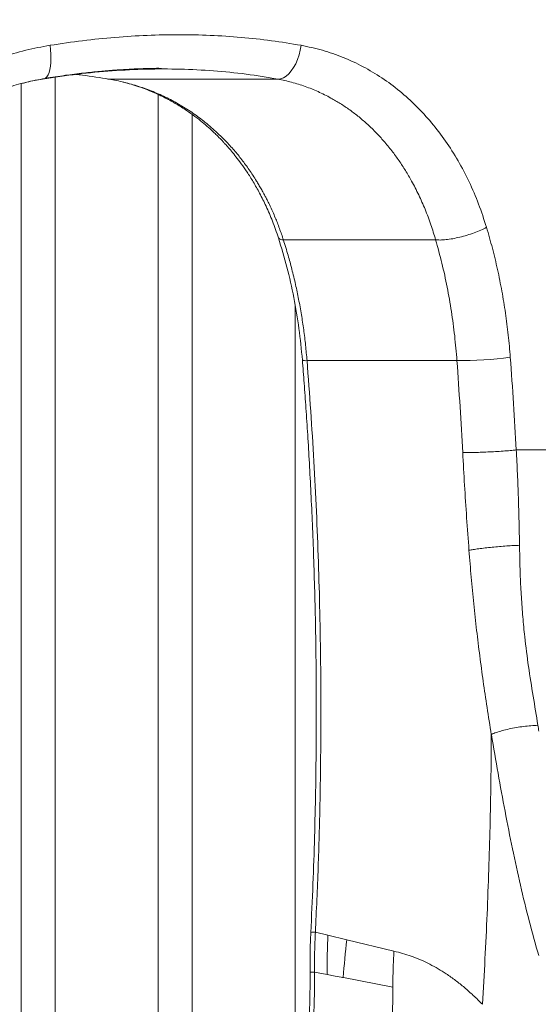
# Model space of a CAD drawing. Units: millimetres. Extents: x -11944 to 22326, y -5684 to 4845.
# Drawn here: x 18296 to 18599, y 3226 to 3800 of the extents above; entities that cross this region are included whole.
import ezdxf

# ---------------------------------------------------------------- set-up
doc = ezdxf.new("R2010")
doc.units = ezdxf.units.MM

msp = doc.modelspace()

# ---------------------------------------------------------------- linework, layer by layer
at = {"color": 7, "linetype": 'Continuous', "lineweight": 15}
for p, q in [((18317.08, 3108.34), (18317.08, 3766.78)), ((18346.66, 3766.12), (18347.73, 3765.75)), ((18447.07, 3765.71), (18348.42, 3765.71)), ((18297.08, 3763.01), (18297.08, 3141.68)), ((18377.08, 3756.7), (18377.08, 3040.61)), ((18397.08, 3049.28), (18397.08, 3745.02)), ((18447.34, 3673.05), (18447.37, 3672.98)), ((18450.24, 3671.94), (18539.14, 3671.94)), ((18457.08, 3633.76), (18457.08, 3156.39)), ((18551.58, 3601.36), (18464.05, 3601.36)), ((18571.66, 3383.06), (18571.69, 3382.91)), ((18468.95, 3267.69), (18476.3, 3265.87)), ((18476.3, 3265.87), (18487.28, 3263.17)), ((18487.28, 3263.17), (18514.77, 3256.52)), ((18514.77, 3256.52), (18516.15, 3256.2)), ((18475.82, 3242.85), (18468.4, 3244.25)), ((18485.26, 3241.07), (18514.19, 3235.53)), ((18514.19, 3234.85), (18514.19, 3235.53))]:
    msp.add_line(p, q, dxfattribs=at)
at = {"color": 8, "linetype": 'Continuous', "lineweight": 15, "flags": 128}
msp.add_lwpolyline([(18314.02, 3785.48), (18314.33, 3782.86), (18314.52, 3780.28), (18314.56, 3777.8), (18314.48, 3775.45), (18314.25, 3773.28), (18313.9, 3771.33), (18313.43, 3769.62), (18312.84, 3768.2), (18312.14, 3767.08), (18311.36, 3766.28), (18311.14, 3766.13)], dxfattribs=at)
at = {"color": 7, "linetype": 'Continuous', "lineweight": 15, "flags": 128}
for points in [[(18460.57, 3785.47), (18460.09, 3782.64), (18459.39, 3779.87), (18458.5, 3777.22), (18457.43, 3774.74), (18456.2, 3772.48), (18454.84, 3770.48), (18453.37, 3768.79), (18451.83, 3767.45), (18450.24, 3766.47), (18448.65, 3765.89), (18447.07, 3765.71)], [(18475.82, 3242.84), (18480.54, 3241.96), (18482.9, 3241.52), (18484.08, 3241.29), (18484.67, 3241.18), (18484.96, 3241.13), (18485.11, 3241.1), (18485.19, 3241.09), (18485.22, 3241.08), (18485.24, 3241.08), (18485.25, 3241.07), (18485.26, 3241.07), (18485.26, 3241.07), (18485.26, 3241.07), (18485.26, 3241.07), (18485.26, 3241.07), (18485.26, 3241.07), (18485.26, 3241.07), (18485.26, 3241.07), (18485.26, 3241.07), (18485.26, 3241.07), (18485.26, 3241.07), (18485.26, 3241.07), (18485.26, 3241.07), (18485.26, 3241.07), (18485.26, 3241.07), (18485.26, 3241.07), (18485.26, 3241.07), (18485.26, 3241.07), (18485.26, 3241.07), (18485.26, 3241.07), (18485.26, 3241.07), (18485.26, 3241.07), (18485.26, 3241.07)]]:
    msp.add_lwpolyline(points, dxfattribs=at)
at = {"color": 7, "linetype": 'Continuous', "lineweight": 15}
for centre, radius, start, end in [((18348.29, 3769.1), 3.39, 260.38976, 272.09408), ((18463.36, 3606.6), 5.28, 247.59597, 277.4628), ((18553.96, 3813.84), 212.49, 269.35708, 277.78271), ((18826.76, 3220.96), 342.1, 172.91292, 176.63019)]:
    msp.add_arc(centre, radius, start, end, dxfattribs=at)
at = {"color": 8, "linetype": 'Continuous', "lineweight": 15}
for centre, radius, start, end in [((18449.77, 3675.11), 3.21, 221.68633, 278.42945), ((18468.26, 3259.58), 8.11, 85.13771, 104.25612)]:
    msp.add_arc(centre, radius, start, end, dxfattribs=at)
at = {"color": 7, "linetype": 'Continuous', "lineweight": 15}
for points, knots in [([(18352.32, 3837.55), (18345.73, 3833.67), (18332.58, 3825.91), (18312.16, 3815.17), (18291.25, 3805.12), (18269.81, 3795.83), (18247.81, 3787.28), (18225.25, 3779.5), (18202.16, 3772.53), (18178.63, 3766.43), (18154.81, 3761.23), (18130.78, 3756.96), (18106.54, 3753.62), (18082.08, 3751.23), (18057.4, 3749.72), (18040.87, 3749.53), (18032.58, 3749.44)], [0, 0, 0, 0, 0.071043, 0.141907, 0.212706, 0.283562, 0.354609, 0.425991, 0.497867, 0.569966, 0.641675, 0.713142, 0.784533, 0.85602, 0.927781, 1, 1, 1, 1]), ([(18314.02, 3785.48), (18320.37, 3786.42), (18333.07, 3788.32), (18351.97, 3790.21), (18370.72, 3791.38), (18389.27, 3791.78), (18407.57, 3791.4), (18425.58, 3790.23), (18443.3, 3788.34), (18454.81, 3786.42), (18460.57, 3785.47)], [0, 0, 0, 0, 0.124969, 0.249965, 0.374978, 0.500001, 0.625024, 0.750037, 0.875032, 1, 1, 1, 1]), ([(18179.29, 3679.23), (18180.81, 3682.68), (18183.85, 3689.6), (18189.27, 3699.54), (18195.29, 3709.13), (18202.67, 3719.32), (18211.59, 3729.89), (18222.24, 3740.55), (18233.7, 3750.27), (18245.88, 3759), (18258.69, 3766.66), (18272, 3773.21), (18285.74, 3778.58), (18299.77, 3782.82), (18309.27, 3784.59), (18314.02, 3785.48)], [0, 0, 0, 0, 0.061813, 0.123712, 0.185705, 0.247794, 0.330726, 0.41384, 0.497133, 0.580598, 0.664224, 0.747998, 0.8319, 0.915909, 1, 1, 1, 1]), ([(18460.57, 3785.47), (18464.76, 3784.58), (18473.15, 3782.81), (18485.23, 3778.56), (18496.84, 3773.18), (18507.86, 3766.6), (18518.25, 3758.9), (18527.94, 3750.14), (18536.88, 3740.38), (18545.03, 3729.7), (18552.36, 3718.16), (18558.8, 3705.85), (18564.41, 3692.89), (18567.37, 3683.76), (18568.85, 3679.2)], [0, 0, 0, 0, 0.084112, 0.168139, 0.252055, 0.335838, 0.419469, 0.502932, 0.586219, 0.669324, 0.752247, 0.834993, 0.917572, 1, 1, 1, 1]), ([(18309.56, 3765.71), (18316.4, 3766.75), (18330.04, 3768.8), (18350.32, 3770.69), (18370.35, 3771.69), (18390.11, 3771.7), (18409.51, 3770.72), (18428.57, 3768.83), (18440.9, 3766.75), (18447.07, 3765.71)], [0, 0, 0, 0, 0.143362, 0.285933, 0.428847, 0.571492, 0.714323, 0.856874, 1, 1, 1, 1]), ([(18311.19, 3766.16), (18315.13, 3766.78), (18322.63, 3767.95), (18333.28, 3769.27), (18342.77, 3770.25), (18351.1, 3770.94), (18358.28, 3771.41), (18364.34, 3771.7), (18369.27, 3771.88), (18373.11, 3771.98), (18375.7, 3772.01), (18377.64, 3772.05), (18378.81, 3771.92), (18379.73, 3771.71), (18380.15, 3771.67), (18380.39, 3771.65)], [0, 0, 0, 0, 0.161128, 0.306858, 0.437203, 0.552174, 0.651782, 0.736033, 0.804935, 0.858494, 0.896712, 0.915999, 0.936902, 0.964505, 1, 1, 1, 1]), ([(18194.11, 3671.7), (18194.74, 3673.22), (18195.93, 3676.06), (18197.73, 3679.96), (18199.39, 3683.3), (18200.84, 3686.07), (18202.03, 3688.25), (18202.96, 3689.89), (18203.76, 3691.28), (18204.59, 3692.67), (18205.97, 3694.94), (18208.05, 3698.21), (18211.26, 3702.93), (18215.38, 3708.46), (18220.56, 3714.78), (18226.64, 3721.4), (18233.63, 3728.16), (18241.55, 3734.93), (18250.52, 3741.59), (18259.84, 3747.5), (18269.33, 3752.64), (18278.85, 3757), (18289.04, 3760.81), (18299.86, 3764.02), (18307.33, 3765.42), (18311.14, 3766.13)], [0, 0, 0, 0, 0.030747, 0.057483, 0.080199, 0.100492, 0.11592, 0.126534, 0.135854, 0.145957, 0.156841, 0.185594, 0.218708, 0.26383, 0.315167, 0.372372, 0.433217, 0.49912, 0.570078, 0.646079, 0.710504, 0.778128, 0.848935, 0.9229, 1, 1, 1, 1]), ([(18348.42, 3765.71), (18343.31, 3766.55), (18336.9, 3767.61), (18330.35, 3768.32), (18329.01, 3768.46)], [0, 0, 0, 0, 0.795577, 1, 1, 1, 1]), ([(18450.24, 3671.94), (18449.89, 3673), (18449.16, 3675.22), (18447.99, 3678.5), (18446.77, 3681.71), (18445.46, 3684.96), (18443.91, 3688.55), (18442.3, 3692.05), (18440.83, 3695.03), (18439.68, 3697.26), (18438.53, 3699.43), (18437.26, 3701.7), (18435.91, 3704.03), (18433.65, 3707.77), (18430.43, 3712.69), (18426.05, 3718.67), (18421.48, 3724.27), (18416.66, 3729.55), (18411.08, 3735.03), (18404.82, 3740.46), (18397.62, 3745.84), (18390.17, 3750.62), (18382.31, 3754.87), (18374.23, 3758.51), (18365.83, 3761.56), (18357.25, 3764.03), (18351.35, 3765.15), (18348.42, 3765.71)], [0, 0, 0, 0, 0.021986, 0.045577, 0.068391, 0.089526, 0.114906, 0.14572, 0.166139, 0.18116, 0.195853, 0.215291, 0.233341, 0.25, 0.30366, 0.352432, 0.401364, 0.452047, 0.499961, 0.563833, 0.624926, 0.688307, 0.749904, 0.812916, 0.874918, 0.937623, 1, 1, 1, 1]), ([(18447.07, 3765.71), (18449.75, 3765.15), (18455.15, 3764.02), (18462.96, 3761.54), (18470.62, 3758.47), (18477.43, 3755.09), (18483.6, 3751.46), (18489.08, 3747.77), (18494.43, 3743.68), (18499.56, 3739.23), (18504.39, 3734.52), (18509.09, 3729.39), (18513.55, 3723.95), (18517.75, 3718.18), (18521.6, 3712.3), (18525.47, 3705.69), (18529.33, 3698.18), (18533.09, 3689.67), (18536.41, 3680.94), (18538.25, 3674.88), (18539.14, 3671.94)], [0, 0, 0, 0, 0.061734, 0.124875, 0.186112, 0.249812, 0.297811, 0.348481, 0.399017, 0.449002, 0.499874, 0.548104, 0.601197, 0.65228, 0.700789, 0.750019, 0.812536, 0.87504, 0.939134, 1, 1, 1, 1]), ([(18356.77, 3763.98), (18359.8, 3763.14), (18365.68, 3761.49), (18373.87, 3758.3), (18381.24, 3754.86), (18387.76, 3751.25), (18393.5, 3747.63), (18398.49, 3744.09), (18402.77, 3740.73), (18406.35, 3737.67), (18409.14, 3735.12), (18411.22, 3733.11), (18412.69, 3731.64), (18413.77, 3730.53), (18414.8, 3729.45), (18416.07, 3728.08), (18417.84, 3726.11), (18420.09, 3723.49), (18422.77, 3720.19), (18425.83, 3716.13), (18429.2, 3711.28), (18432.81, 3705.56), (18436.56, 3698.91), (18440.35, 3691.26), (18444.09, 3682.57), (18446.25, 3676.27), (18447.37, 3672.98)], [0, 0, 0, 0, 0.072014, 0.139437, 0.201684, 0.258762, 0.310669, 0.357403, 0.398956, 0.435065, 0.464924, 0.484981, 0.500642, 0.511904, 0.520166, 0.534144, 0.554005, 0.579756, 0.611411, 0.648984, 0.692494, 0.741964, 0.797419, 0.858889, 0.926405, 1, 1, 1, 1]), ([(18539.14, 3671.94), (18539.99, 3671.86), (18541.69, 3671.7), (18545.14, 3671.93), (18549.04, 3672.5), (18553.23, 3673.39), (18557.51, 3674.57), (18561.71, 3675.98), (18565.64, 3677.55), (18567.79, 3678.65), (18568.85, 3679.2)], [0, 0, 0, 0, 0.123444, 0.25, 0.376556, 0.5, 0.623444, 0.75, 0.876556, 1, 1, 1, 1]), ([(18568.85, 3679.2), (18570.03, 3675.13), (18572.38, 3667), (18575.34, 3654.54), (18577.89, 3641.93), (18579.97, 3629.17), (18581.64, 3616.29), (18582.37, 3607.63), (18582.74, 3603.31)], [0, 0, 0, 0, 0.166927, 0.33373, 0.500422, 0.66702, 0.83354, 1, 1, 1, 1]), ([(18447.36, 3672.97), (18449.08, 3667.34), (18452.55, 3655.93), (18456.49, 3638.22), (18459.59, 3620.1), (18460.76, 3607.84), (18461.35, 3601.7)], [0, 0, 0, 0, 0.245145, 0.496531, 0.748161, 1, 1, 1, 1]), ([(18464.05, 3601.36), (18463.78, 3604.35), (18463.26, 3610.38), (18462.15, 3619.32), (18460.8, 3628.3), (18459.22, 3637.1), (18457.36, 3645.97), (18455.3, 3654.51), (18452.94, 3663.24), (18451.18, 3668.92), (18450.24, 3671.94)], [0, 0, 0, 0, 0.123731, 0.249995, 0.37276, 0.499993, 0.621118, 0.749995, 0.867044, 1, 1, 1, 1]), ([(18539.14, 3671.94), (18540.4, 3667.37), (18542.92, 3658.25), (18545.96, 3644.26), (18548.44, 3630.12), (18550.38, 3615.82), (18551.18, 3606.18), (18551.58, 3601.36)], [0, 0, 0, 0, 0.201236, 0.401346, 0.600953, 0.800412, 1, 1, 1, 1]), ([(18461.35, 3601.7), (18461.7, 3597.19), (18462.44, 3587.83), (18463.47, 3573.28), (18464.49, 3557.75), (18465.47, 3541.22), (18466.38, 3523.81), (18467.22, 3505.52), (18467.95, 3486.38), (18468.57, 3466.28), (18469.06, 3445.07), (18469.38, 3422.73), (18469.51, 3399.26), (18469.42, 3374.8), (18469.09, 3349.34), (18468.47, 3322.91), (18467.57, 3295.49), (18466.7, 3276.9), (18466.26, 3267.44)], [0, 0, 0, 0, 0.04067, 0.084291, 0.130863, 0.180387, 0.232861, 0.287272, 0.344529, 0.404634, 0.467584, 0.534754, 0.604888, 0.677985, 0.754046, 0.833069, 0.915054, 1, 1, 1, 1]), ([(18468.95, 3267.69), (18469.52, 3280.3), (18470.66, 3305.27), (18471.67, 3342.67), (18472.19, 3379.93), (18472.16, 3417.19), (18471.64, 3451.79), (18470.75, 3483.8), (18469.59, 3513.2), (18468.1, 3542.59), (18466.29, 3571.94), (18464.8, 3591.52), (18464.05, 3601.36)], [0, 0, 0, 0, 0.113395, 0.224525, 0.336055, 0.44804, 0.559077, 0.646778, 0.735732, 0.82338, 0.911199, 1, 1, 1, 1]), ([(18551.58, 3601.36), (18552.2, 3592.37), (18553.45, 3574.51), (18554.44, 3556.61), (18554.93, 3547.73)], [0, 0, 0, 0, 0.503607, 1, 1, 1, 1]), ([(18582.74, 3603.31), (18583.38, 3594.29), (18584.67, 3576.26), (18585.7, 3558.2), (18586.21, 3549.17)], [0, 0, 0, 0, 0.500015, 1, 1, 1, 1]), ([(18554.93, 3547.73), (18555.76, 3547.71), (18557.45, 3547.67), (18561, 3547.7), (18565.07, 3547.81), (18568.06, 3547.93), (18569.54, 3548)], [0, 0, 0, 0, 0.245637, 0.498523, 0.752178, 1, 1, 1, 1]), ([(18554.93, 3547.73), (18555.28, 3541.38), (18555.98, 3528.68), (18557.21, 3509.63), (18558.15, 3496.94), (18558.62, 3490.6)], [0, 0, 0, 0, 0.333396, 0.66662, 1, 1, 1, 1]), ([(18569.54, 3548), (18571.04, 3548.07), (18574.09, 3548.22), (18578.59, 3548.51), (18582.79, 3548.83), (18585.08, 3549.06), (18586.21, 3549.17)], [0, 0, 0, 0, 0.247822, 0.501477, 0.754363, 1, 1, 1, 1]), ([(18586.21, 3549.17), (18590.19, 3549.17), (18598.12, 3549.17), (18605.8, 3549.17), (18609.64, 3549.17)], [0, 0, 0, 0, 0.500469, 1, 1, 1, 1]), ([(18586.21, 3549.17), (18586.45, 3544.53), (18586.93, 3535.26), (18587.47, 3521.34), (18587.88, 3507.42), (18588.03, 3498.15), (18588.11, 3493.52)], [0, 0, 0, 0, 0.249997, 0.500001, 0.749999, 1, 1, 1, 1]), ([(18571.66, 3383.06), (18570.82, 3388.32), (18569.16, 3398.62), (18566.9, 3413.93), (18564.87, 3428.91), (18563.04, 3443.98), (18561.38, 3459.32), (18559.88, 3474.92), (18559.04, 3485.37), (18558.62, 3490.6)], [0, 0, 0, 0, 0.150822, 0.295192, 0.433268, 0.571444, 0.714213, 0.856997, 1, 1, 1, 1]), ([(18558.69, 3490.6), (18559.46, 3490.74), (18561.02, 3491.04), (18564.26, 3491.51), (18567.99, 3491.98), (18570.76, 3492.27), (18572.13, 3492.41)], [0, 0, 0, 0, 0.2430259, 0.4946309, 0.749032, 1, 1, 1, 1]), ([(18572.13, 3492.41), (18573.54, 3492.55), (18576.38, 3492.82), (18580.64, 3493.14), (18584.66, 3493.39), (18586.96, 3493.48), (18588.09, 3493.52)], [0, 0, 0, 0, 0.250946, 0.50533, 0.756937, 1, 1, 1, 1]), ([(18588.13, 3493.18), (18588.13, 3493.24), (18588.11, 3493.35), (18588.1, 3493.46), (18588.09, 3493.52)], [0, 0, 0, 0, 0.499865, 1, 1, 1, 1]), ([(18588.13, 3493.18), (18588.17, 3491.19), (18588.25, 3487.2), (18588.33, 3481.22), (18588.59, 3475.25), (18588.82, 3469.28), (18589.28, 3461.42), (18590, 3451.67), (18591.35, 3438.1), (18593.26, 3422.67), (18596.09, 3405.45), (18597.92, 3394.11), (18598.84, 3388.44)], [0, 0, 0, 0, 0.056002, 0.112035, 0.168025, 0.224029, 0.280025, 0.390022, 0.500022, 0.666681, 0.833341, 1, 1, 1, 1]), ([(18598.84, 3388.44), (18597.49, 3388.37), (18594.81, 3388.23), (18590.51, 3387.76), (18586.2, 3387.12), (18581.96, 3386.3), (18578, 3385.33), (18574.42, 3384.24), (18572.59, 3383.45), (18571.68, 3383.06)], [0, 0, 0, 0, 0.1427979, 0.2859325, 0.428563, 0.5699621, 0.7161337, 0.8595885, 1, 1, 1, 1]), ([(18598.84, 3388.44), (18598.93, 3387.86), (18599.11, 3386.71), (18599.28, 3385.56), (18599.37, 3384.98)], [0, 0, 0, 0, 0.499963, 1, 1, 1, 1]), ([(18566.45, 3225.51), (18566.97, 3234.33), (18568, 3251.89), (18569.23, 3278.11), (18570.2, 3303.84), (18570.93, 3329.59), (18571.46, 3355.86), (18571.59, 3373.79), (18571.66, 3382.96)], [0, 0, 0, 0, 0.168469, 0.335135, 0.5, 0.658827, 0.825493, 1, 1, 1, 1]), ([(18571.7, 3382.91), (18572.97, 3375.38), (18575.51, 3360.33), (18579.63, 3338.16), (18583.94, 3316.3), (18588.6, 3294.9), (18593.7, 3274.03), (18597.45, 3260.63), (18599.33, 3253.93)], [0, 0, 0, 0, 0.166671, 0.33334, 0.500011, 0.666673, 0.833336, 1, 1, 1, 1]), ([(18466.26, 3267.44), (18466.1, 3263.6), (18465.78, 3255.89), (18465.81, 3248.17), (18465.83, 3244.3)], [0, 0, 0, 0, 0.498588, 1, 1, 1, 1]), ([(18468.4, 3244.25), (18468.4, 3248.15), (18468.4, 3255.96), (18468.76, 3263.76), (18468.95, 3267.66)], [0, 0, 0, 0, 0.500003, 1, 1, 1, 1]), ([(18476.3, 3265.86), (18476.12, 3261.83), (18475.77, 3254.16), (18475.8, 3246.49), (18475.82, 3242.85)], [0, 0, 0, 0, 0.525939, 1, 1, 1, 1]), ([(18514.77, 3256.52), (18514.6, 3253.03), (18514.24, 3246.03), (18514.21, 3239.03), (18514.19, 3235.53)], [0, 0, 0, 0, 0.50008, 1, 1, 1, 1]), ([(18516.15, 3256.2), (18519.47, 3255.28), (18526.12, 3253.44), (18535.85, 3249.06), (18544.04, 3244.28), (18550.73, 3239.55), (18555.99, 3235.35), (18561.23, 3230.68), (18564.67, 3227.28), (18566.45, 3225.51)], [0, 0, 0, 0, 0.186818, 0.373369, 0.559964, 0.669921, 0.777836, 0.884514, 1, 1, 1, 1]), ([(18465.83, 3244.3), (18465.83, 3238.04), (18465.82, 3225.51), (18464.7, 3206.76), (18462.77, 3188.14), (18459.94, 3169.71), (18456.25, 3151.53), (18451.67, 3133.67), (18446.29, 3116.14), (18441.97, 3104.82), (18439.81, 3099.16)], [0, 0, 0, 0, 0.1253, 0.250538, 0.375701, 0.500777, 0.625755, 0.750624, 0.875375, 1, 1, 1, 1]), ([(18468.4, 3244.25), (18467.69, 3244.25), (18466.61, 3244.26), (18465.94, 3244.28), (18465.87, 3244.3), (18465.83, 3244.3)], [0, 0, 0, 0, 0.483996, 0.739009, 1, 1, 1, 1]), ([(18467.27, 3208.2), (18467.66, 3214.19), (18468.45, 3226.18), (18468.42, 3238.2), (18468.4, 3244.22)], [0, 0, 0, 0, 0.499964, 1, 1, 1, 1]), ([(18514.19, 3234.85), (18514.12, 3229.07), (18513.98, 3217.51), (18513, 3206), (18512.51, 3200.25)], [0, 0, 0, 0, 0.500066, 1, 1, 1, 1])]:
    msp.add_open_spline(points, degree=3, knots=knots, dxfattribs=at)
at = {"color": 8, "linetype": 'Continuous', "lineweight": 15}
msp.add_open_spline([(18297.99, 3763.28), (18298.81, 3763.5), (18302.64, 3764.54), (18306.51, 3765.2), (18309.56, 3765.71)], degree=3, knots=[0, 0, 0, 0, 0.213118, 1, 1, 1, 1], dxfattribs=at)

doc.saveas('drawing.dxf')
